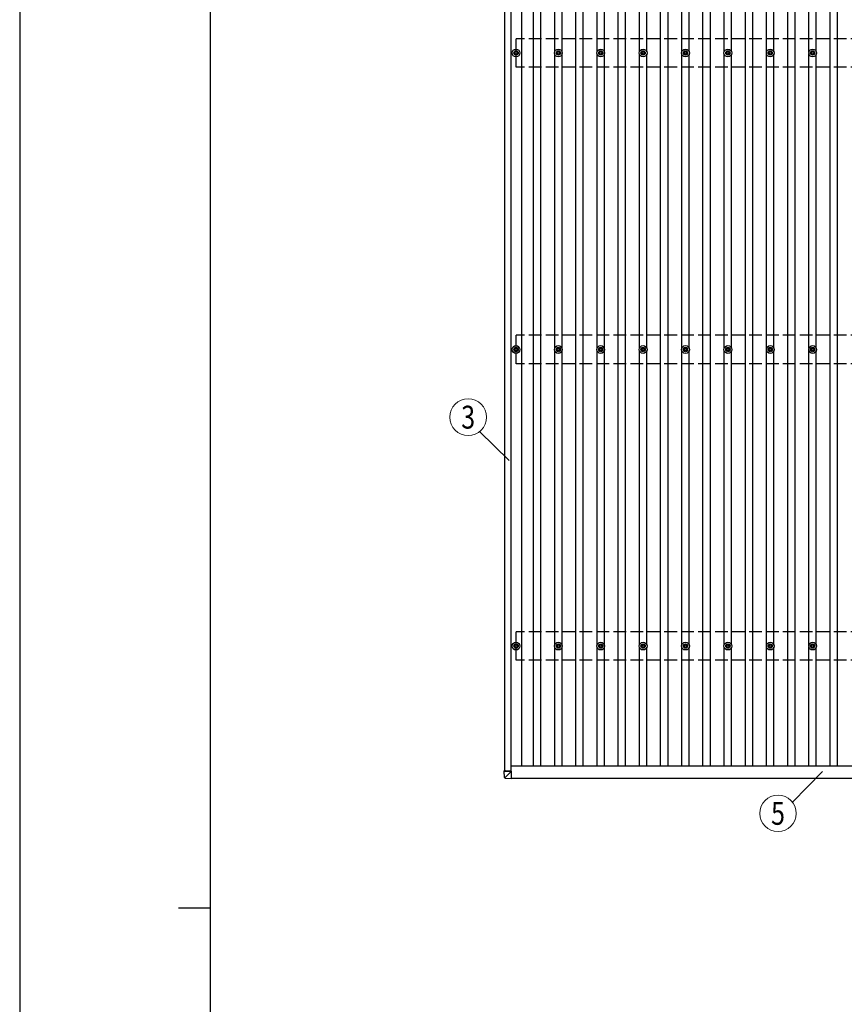
# Model space of a CAD drawing. Units: millimetres. Extents: x 0 to 25230, y 0 to 17820.
# Drawn here: x 0 to 3892, y 8830 to 13477 of the extents above; entities that cross this region are included whole.
import ezdxf
from ezdxf.enums import TextEntityAlignment as Align

# ---------------------------------------------------------------- set-up
doc = ezdxf.new("R2010")
doc.units = ezdxf.units.MM
doc.linetypes.add('YHIDDEN_1', pattern=[4, 3, -1])
for name, color, linetype, lineweight in [('YKK_13', 4, 'Continuous', 30), ('YKK_A1', 4, 'Continuous', 30), ('YKK_D', 6, 'Continuous', 13), ('YKK_ZWAK', 7, 'Continuous', 30)]:
    doc.layers.add(name, color=color, linetype=linetype, lineweight=lineweight)
doc.styles.add('text-b', font='extslim2.shx', dxfattribs={"width": 0.8, "bigfont": 'extfont2.shx'})

msp = doc.modelspace()

# ---------------------------------------------------------------- linework, layer by layer
at = {"layer": 'YKK_13'}
for p, q in [((2332.8, 13322.2), (2337.2, 13322.2)), ((2332.8, 13318.7), (2337.2, 13318.7)), ((2341.1, 13330.4), (2341.1, 13326)), ((2341.1, 13314.8), (2341.1, 13310.4)), ((2344.6, 13330.4), (2344.6, 13326)), ((2344.6, 13314.8), (2344.6, 13310.4)), ((2348.4, 13322.2), (2352.8, 13322.2)), ((2348.4, 13318.7), (2352.8, 13318.7)), ((2532.8, 13322.2), (2537.2, 13322.2)), ((2532.8, 13318.7), (2537.2, 13318.7)), ((2541.1, 13330.4), (2541.1, 13326)), ((2541.1, 13314.8), (2541.1, 13310.4)), ((2544.6, 13330.4), (2544.6, 13326)), ((2544.6, 13314.8), (2544.6, 13310.4)), ((2548.4, 13322.2), (2552.8, 13322.2)), ((2548.4, 13318.7), (2552.8, 13318.7)), ((2732.8, 13322.2), (2737.2, 13322.2)), ((2732.8, 13318.7), (2737.2, 13318.7)), ((2741.1, 13330.4), (2741.1, 13326)), ((2741.1, 13314.8), (2741.1, 13310.4)), ((2744.6, 13330.4), (2744.6, 13326)), ((2744.6, 13314.8), (2744.6, 13310.4)), ((2748.4, 13322.2), (2752.8, 13322.2)), ((2748.4, 13318.7), (2752.8, 13318.7)), ((2932.8, 13322.2), (2937.2, 13322.2)), ((2932.8, 13318.7), (2937.2, 13318.7)), ((2941.1, 13330.4), (2941.1, 13326)), ((2941.1, 13314.8), (2941.1, 13310.4)), ((2944.6, 13330.4), (2944.6, 13326)), ((2944.6, 13314.8), (2944.6, 13310.4)), ((2948.4, 13322.2), (2952.8, 13322.2)), ((2948.4, 13318.7), (2952.8, 13318.7)), ((3132.8, 13322.2), (3137.2, 13322.2)), ((3132.8, 13318.7), (3137.2, 13318.7)), ((3141.1, 13330.4), (3141.1, 13326)), ((3141.1, 13314.8), (3141.1, 13310.4)), ((3144.6, 13330.4), (3144.6, 13326)), ((3144.6, 13314.8), (3144.6, 13310.4)), ((3148.4, 13322.2), (3152.8, 13322.2)), ((3148.4, 13318.7), (3152.8, 13318.7)), ((3332.8, 13322.2), (3337.2, 13322.2)), ((3332.8, 13318.7), (3337.2, 13318.7)), ((3341.1, 13330.4), (3341.1, 13326)), ((3341.1, 13314.8), (3341.1, 13310.4)), ((3344.6, 13330.4), (3344.6, 13326)), ((3344.6, 13314.8), (3344.6, 13310.4)), ((3348.4, 13322.2), (3352.8, 13322.2)), ((3348.4, 13318.7), (3352.8, 13318.7)), ((3532.8, 13322.2), (3537.2, 13322.2)), ((3532.8, 13318.7), (3537.2, 13318.7)), ((3541.1, 13330.4), (3541.1, 13326)), ((3541.1, 13314.8), (3541.1, 13310.4)), ((3544.6, 13330.4), (3544.6, 13326)), ((3544.6, 13314.8), (3544.6, 13310.4)), ((3548.4, 13322.2), (3552.8, 13322.2)), ((3548.4, 13318.7), (3552.8, 13318.7)), ((3732.8, 13322.2), (3737.2, 13322.2)), ((3732.8, 13318.7), (3737.2, 13318.7)), ((3741.1, 13330.4), (3741.1, 13326)), ((3741.1, 13314.8), (3741.1, 13310.4)), ((3744.6, 13330.4), (3744.6, 13326)), ((3744.6, 13314.8), (3744.6, 13310.4)), ((3748.4, 13322.2), (3752.8, 13322.2)), ((3748.4, 13318.7), (3752.8, 13318.7)), ((2332.8, 11922.2), (2337.2, 11922.2)), ((2332.8, 11918.7), (2337.2, 11918.7)), ((2341.1, 11930.4), (2341.1, 11926)), ((2341.1, 11914.8), (2341.1, 11910.4)), ((2344.6, 11930.4), (2344.6, 11926)), ((2344.6, 11914.8), (2344.6, 11910.4)), ((2348.4, 11922.2), (2352.8, 11922.2)), ((2348.4, 11918.7), (2352.8, 11918.7)), ((2532.8, 11922.2), (2537.2, 11922.2)), ((2532.8, 11918.7), (2537.2, 11918.7)), ((2541.1, 11930.4), (2541.1, 11926)), ((2541.1, 11914.8), (2541.1, 11910.4)), ((2544.6, 11930.4), (2544.6, 11926)), ((2544.6, 11914.8), (2544.6, 11910.4)), ((2548.4, 11922.2), (2552.8, 11922.2)), ((2548.4, 11918.7), (2552.8, 11918.7)), ((2732.8, 11922.2), (2737.2, 11922.2)), ((2732.8, 11918.7), (2737.2, 11918.7)), ((2741.1, 11930.4), (2741.1, 11926)), ((2741.1, 11914.8), (2741.1, 11910.4)), ((2744.6, 11930.4), (2744.6, 11926)), ((2744.6, 11914.8), (2744.6, 11910.4)), ((2748.4, 11922.2), (2752.8, 11922.2)), ((2748.4, 11918.7), (2752.8, 11918.7)), ((2932.8, 11922.2), (2937.2, 11922.2)), ((2932.8, 11918.7), (2937.2, 11918.7)), ((2941.1, 11930.4), (2941.1, 11926)), ((2941.1, 11914.8), (2941.1, 11910.4)), ((2944.6, 11930.4), (2944.6, 11926)), ((2944.6, 11914.8), (2944.6, 11910.4)), ((2948.4, 11922.2), (2952.8, 11922.2)), ((2948.4, 11918.7), (2952.8, 11918.7)), ((3132.8, 11922.2), (3137.2, 11922.2)), ((3132.8, 11918.7), (3137.2, 11918.7)), ((3141.1, 11930.4), (3141.1, 11926)), ((3141.1, 11914.8), (3141.1, 11910.4)), ((3144.6, 11930.4), (3144.6, 11926)), ((3144.6, 11914.8), (3144.6, 11910.4)), ((3148.4, 11922.2), (3152.8, 11922.2)), ((3148.4, 11918.7), (3152.8, 11918.7)), ((3332.8, 11922.2), (3337.2, 11922.2)), ((3332.8, 11918.7), (3337.2, 11918.7)), ((3341.1, 11930.4), (3341.1, 11926)), ((3341.1, 11914.8), (3341.1, 11910.4)), ((3344.6, 11930.4), (3344.6, 11926)), ((3344.6, 11914.8), (3344.6, 11910.4)), ((3348.4, 11922.2), (3352.8, 11922.2)), ((3348.4, 11918.7), (3352.8, 11918.7)), ((3532.8, 11922.2), (3537.2, 11922.2)), ((3532.8, 11918.7), (3537.2, 11918.7)), ((3541.1, 11930.4), (3541.1, 11926)), ((3541.1, 11914.8), (3541.1, 11910.4)), ((3544.6, 11930.4), (3544.6, 11926)), ((3544.6, 11914.8), (3544.6, 11910.4)), ((3548.4, 11922.2), (3552.8, 11922.2)), ((3548.4, 11918.7), (3552.8, 11918.7)), ((3732.8, 11922.2), (3737.2, 11922.2)), ((3732.8, 11918.7), (3737.2, 11918.7)), ((3741.1, 11930.4), (3741.1, 11926)), ((3741.1, 11914.8), (3741.1, 11910.4)), ((3744.6, 11930.4), (3744.6, 11926)), ((3744.6, 11914.8), (3744.6, 11910.4)), ((3748.4, 11922.2), (3752.8, 11922.2)), ((3748.4, 11918.7), (3752.8, 11918.7)), ((2332.8, 10522.2), (2337.2, 10522.2)), ((2332.8, 10518.7), (2337.2, 10518.7)), ((2341.1, 10530.4), (2341.1, 10526)), ((2341.1, 10514.8), (2341.1, 10510.4)), ((2344.6, 10530.4), (2344.6, 10526)), ((2344.6, 10514.8), (2344.6, 10510.4)), ((2348.4, 10522.2), (2352.8, 10522.2)), ((2348.4, 10518.7), (2352.8, 10518.7)), ((2532.8, 10522.2), (2537.2, 10522.2)), ((2532.8, 10518.7), (2537.2, 10518.7)), ((2541.1, 10530.4), (2541.1, 10526)), ((2541.1, 10514.8), (2541.1, 10510.4)), ((2544.6, 10530.4), (2544.6, 10526)), ((2544.6, 10514.8), (2544.6, 10510.4)), ((2548.4, 10522.2), (2552.8, 10522.2)), ((2548.4, 10518.7), (2552.8, 10518.7)), ((2732.8, 10522.2), (2737.2, 10522.2)), ((2732.8, 10518.7), (2737.2, 10518.7)), ((2741.1, 10530.4), (2741.1, 10526)), ((2741.1, 10514.8), (2741.1, 10510.4)), ((2744.6, 10530.4), (2744.6, 10526)), ((2744.6, 10514.8), (2744.6, 10510.4)), ((2748.4, 10522.2), (2752.8, 10522.2)), ((2748.4, 10518.7), (2752.8, 10518.7)), ((2932.8, 10522.2), (2937.2, 10522.2)), ((2932.8, 10518.7), (2937.2, 10518.7)), ((2941.1, 10530.4), (2941.1, 10526)), ((2941.1, 10514.8), (2941.1, 10510.4)), ((2944.6, 10530.4), (2944.6, 10526)), ((2944.6, 10514.8), (2944.6, 10510.4)), ((2948.4, 10522.2), (2952.8, 10522.2)), ((2948.4, 10518.7), (2952.8, 10518.7)), ((3132.8, 10522.2), (3137.2, 10522.2)), ((3132.8, 10518.7), (3137.2, 10518.7)), ((3141.1, 10530.4), (3141.1, 10526)), ((3141.1, 10514.8), (3141.1, 10510.4)), ((3144.6, 10530.4), (3144.6, 10526)), ((3144.6, 10514.8), (3144.6, 10510.4)), ((3148.4, 10522.2), (3152.8, 10522.2)), ((3148.4, 10518.7), (3152.8, 10518.7)), ((3332.8, 10522.2), (3337.2, 10522.2)), ((3332.8, 10518.7), (3337.2, 10518.7)), ((3341.1, 10530.4), (3341.1, 10526)), ((3341.1, 10514.8), (3341.1, 10510.4)), ((3344.6, 10530.4), (3344.6, 10526)), ((3344.6, 10514.8), (3344.6, 10510.4)), ((3348.4, 10522.2), (3352.8, 10522.2)), ((3348.4, 10518.7), (3352.8, 10518.7)), ((3532.8, 10522.2), (3537.2, 10522.2)), ((3532.8, 10518.7), (3537.2, 10518.7)), ((3541.1, 10530.4), (3541.1, 10526)), ((3541.1, 10514.8), (3541.1, 10510.4)), ((3544.6, 10530.4), (3544.6, 10526)), ((3544.6, 10514.8), (3544.6, 10510.4)), ((3548.4, 10522.2), (3552.8, 10522.2)), ((3548.4, 10518.7), (3552.8, 10518.7)), ((3732.8, 10522.2), (3737.2, 10522.2)), ((3732.8, 10518.7), (3737.2, 10518.7)), ((3741.1, 10530.4), (3741.1, 10526)), ((3741.1, 10514.8), (3741.1, 10510.4)), ((3744.6, 10530.4), (3744.6, 10526)), ((3744.6, 10514.8), (3744.6, 10510.4)), ((3748.4, 10522.2), (3752.8, 10522.2)), ((3748.4, 10518.7), (3752.8, 10518.7)), ((2287, 9935), (2287, 9930.2)), ((2288.9, 9899.7), (2287, 9930.2)), ((2288, 9935.1), (2290.3, 9935.1)), ((2288.9, 9930.1), (2321.3, 9930.1)), ((2289.5, 9930.2), (2289.5, 9935)), ((2289.7, 9931.5), (2289.5, 9935)), ((2289.6, 9931.5), (2289.6, 9931.5)), ((2289.7, 9930.2), (2289.6, 9931.5)), ((2289.6, 9931.5), (2290.3, 9931.5)), ((2290.3, 9931.5), (2289.6, 9931.5)), ((2290.3, 9935), (2290, 9935)), ((2321.3, 9930.2), (2290, 9930.2)), ((2290.3, 9935.1), (2290.3, 9930.2)), ((2321.3, 9930.1), (2290.9, 9899.7)), ((2321.3, 9930.1), (2321.3, 9930.2)), ((2321.3, 9897.8), (2321.3, 9930.1)), ((2290.8, 9897.8), (2321.3, 9895.9)), ((2321.3, 9897.8), (2321.3, 9895.9))]:
    msp.add_line(p, q, dxfattribs=at)
for centre, radius in [((2342.8, 13320.4), 18.3), ((2342.8, 13320.4), 10.2), ((2342.8, 13320.4), 5.85), ((2342.8, 13320.4), 5.25), ((2542.8, 13320.4), 18.3), ((2542.8, 13320.4), 10.2), ((2542.8, 13320.4), 5.85), ((2542.8, 13320.4), 5.25), ((2742.8, 13320.4), 18.3), ((2742.8, 13320.4), 10.2), ((2742.8, 13320.4), 5.85), ((2742.8, 13320.4), 5.25), ((2942.8, 13320.4), 18.3), ((2942.8, 13320.4), 10.2), ((2942.8, 13320.4), 5.85), ((2942.8, 13320.4), 5.25), ((3142.8, 13320.4), 18.3), ((3142.8, 13320.4), 10.2), ((3142.8, 13320.4), 5.85), ((3142.8, 13320.4), 5.25), ((3342.8, 13320.4), 18.3), ((3342.8, 13320.4), 10.2), ((3342.8, 13320.4), 5.85), ((3342.8, 13320.4), 5.25), ((3542.8, 13320.4), 18.3), ((3542.8, 13320.4), 10.2), ((3542.8, 13320.4), 5.85), ((3542.8, 13320.4), 5.25), ((3742.8, 13320.4), 18.3), ((3742.8, 13320.4), 10.2), ((3742.8, 13320.4), 5.85), ((3742.8, 13320.4), 5.25), ((2342.8, 11920.4), 18.3), ((2342.8, 11920.4), 10.2), ((2342.8, 11920.4), 5.85), ((2342.8, 11920.4), 5.25), ((2542.8, 11920.4), 18.3), ((2542.8, 11920.4), 10.2), ((2542.8, 11920.4), 5.85), ((2542.8, 11920.4), 5.25), ((2742.8, 11920.4), 18.3), ((2742.8, 11920.4), 10.2), ((2742.8, 11920.4), 5.85), ((2742.8, 11920.4), 5.25), ((2942.8, 11920.4), 18.3), ((2942.8, 11920.4), 10.2), ((2942.8, 11920.4), 5.85), ((2942.8, 11920.4), 5.25), ((3142.8, 11920.4), 18.3), ((3142.8, 11920.4), 10.2), ((3142.8, 11920.4), 5.85), ((3142.8, 11920.4), 5.25), ((3342.8, 11920.4), 18.3), ((3342.8, 11920.4), 10.2), ((3342.8, 11920.4), 5.85), ((3342.8, 11920.4), 5.25), ((3542.8, 11920.4), 18.3), ((3542.8, 11920.4), 10.2), ((3542.8, 11920.4), 5.85), ((3542.8, 11920.4), 5.25), ((3742.8, 11920.4), 18.3), ((3742.8, 11920.4), 10.2), ((3742.8, 11920.4), 5.85), ((3742.8, 11920.4), 5.25), ((2342.8, 10520.4), 18.3), ((2342.8, 10520.4), 10.2), ((2342.8, 10520.4), 5.85), ((2342.8, 10520.4), 5.25), ((2542.8, 10520.4), 18.3), ((2542.8, 10520.4), 10.2), ((2542.8, 10520.4), 5.85), ((2542.8, 10520.4), 5.25), ((2742.8, 10520.4), 18.3), ((2742.8, 10520.4), 10.2), ((2742.8, 10520.4), 5.85), ((2742.8, 10520.4), 5.25), ((2942.8, 10520.4), 18.3), ((2942.8, 10520.4), 10.2), ((2942.8, 10520.4), 5.85), ((2942.8, 10520.4), 5.25), ((3142.8, 10520.4), 18.3), ((3142.8, 10520.4), 10.2), ((3142.8, 10520.4), 5.85), ((3142.8, 10520.4), 5.25), ((3342.8, 10520.4), 18.3), ((3342.8, 10520.4), 10.2), ((3342.8, 10520.4), 5.85), ((3342.8, 10520.4), 5.25), ((3542.8, 10520.4), 18.3), ((3542.8, 10520.4), 10.2), ((3542.8, 10520.4), 5.85), ((3542.8, 10520.4), 5.25), ((3742.8, 10520.4), 18.3), ((3742.8, 10520.4), 10.2), ((3742.8, 10520.4), 5.85), ((3742.8, 10520.4), 5.25)]:
    msp.add_circle(centre, radius, dxfattribs=at)
msp.add_arc((2290.9, 9899.8), 2, 183.5081, 266.508, dxfattribs=at)
for centre, major_axis, ratio, start_param, end_param in [((2288, 9935), (-1, 0), 0.033322, 4.778371, 6.283189), ((2289, 9930.2), (-2, 0), 0.033268, 0, 1.518534), ((2290, 9935), (-0.501, 0), 0.033322, 4.778371, 6.283189), ((2290, 9930.2), (-0.501, 0), 0.033268, 0, 1.518534), ((2288.7, 9935.7), (-2.1, 36.1), 0.055302, 3.141582, 3.190649), ((2321.3, 9930.2), (-0.707, 0.001), 0.023584, 1.533801, 1.570817), ((2290.9, 9899.8), (-2, -0.12), 0.057795, 6.281146, 7.799681)]:
    msp.add_ellipse(centre, major_axis=major_axis, ratio=ratio, start_param=start_param, end_param=end_param, dxfattribs=at)
at = {"layer": 'YKK_A1'}
for p, q in [((2290.8, 9930.2), (2290.8, 15311.3)), ((2319.8, 9930.2), (2319.8, 15311.2)), ((2369.3, 15284), (2369.3, 9954.9)), ((2425.3, 9954.9), (2425.3, 15284)), ((2460.3, 9954.9), (2460.3, 15284)), ((2625.3, 9954.9), (2625.3, 15284)), ((2660.3, 9954.9), (2660.3, 15284)), ((2825.3, 9954.9), (2825.3, 15284)), ((2860.3, 9954.9), (2860.3, 15284)), ((3025.3, 9954.9), (3025.3, 15284)), ((3060.3, 9954.9), (3060.3, 15284)), ((3225.3, 9954.9), (3225.3, 15284)), ((3260.3, 9954.9), (3260.3, 15284)), ((3425.3, 9954.9), (3425.3, 15284)), ((3460.3, 9954.9), (3460.3, 15284)), ((3625.3, 9954.9), (3625.3, 15284)), ((3660.3, 9954.9), (3660.3, 15284)), ((3825.3, 9954.9), (3825.3, 15284)), ((3860.3, 9954.9), (3860.3, 15284)), ((2525.3, 13325.6), (2525.3, 14715.2)), ((2560.3, 13325.6), (2560.3, 14715.2)), ((2725.3, 13325.6), (2725.3, 14715.2)), ((2760.3, 13325.6), (2760.3, 14715.2)), ((2925.3, 13325.6), (2925.3, 14715.2)), ((2960.3, 13325.6), (2960.3, 14715.2)), ((3125.3, 13325.6), (3125.3, 14715.2)), ((3160.3, 13325.6), (3160.3, 14715.2)), ((3325.3, 13325.6), (3325.3, 14715.2)), ((3360.3, 13325.6), (3360.3, 14715.2)), ((3525.3, 13325.6), (3525.3, 14715.2)), ((3560.3, 13325.6), (3560.3, 14715.2)), ((3725.3, 13325.6), (3725.3, 14715.2)), ((3760.3, 13325.6), (3760.3, 14715.2)), ((2525.3, 11925.6), (2525.3, 13315.2)), ((2560.3, 11925.6), (2560.3, 13315.2)), ((2725.3, 11925.6), (2725.3, 13315.2)), ((2760.3, 11925.6), (2760.3, 13315.2)), ((2925.3, 11925.6), (2925.3, 13315.2)), ((2960.3, 11925.6), (2960.3, 13315.2)), ((3125.3, 11925.6), (3125.3, 13315.2)), ((3160.3, 11925.6), (3160.3, 13315.2)), ((3325.3, 11925.6), (3325.3, 13315.2)), ((3360.3, 11925.6), (3360.3, 13315.2)), ((3525.3, 11925.6), (3525.3, 13315.2)), ((3560.3, 11925.6), (3560.3, 13315.2)), ((3725.3, 11925.6), (3725.3, 13315.2)), ((3760.3, 11925.6), (3760.3, 13315.2)), ((2525.3, 10525.6), (2525.3, 11915.2)), ((2560.3, 10525.6), (2560.3, 11915.2)), ((2725.3, 10525.6), (2725.3, 11915.2)), ((2760.3, 10525.6), (2760.3, 11915.2)), ((2925.3, 10525.6), (2925.3, 11915.2)), ((2960.3, 10525.6), (2960.3, 11915.2)), ((3125.3, 10525.6), (3125.3, 11915.2)), ((3160.3, 10525.6), (3160.3, 11915.2)), ((3325.3, 10525.6), (3325.3, 11915.2)), ((3360.3, 10525.6), (3360.3, 11915.2)), ((3525.3, 10525.6), (3525.3, 11915.2)), ((3560.3, 10525.6), (3560.3, 11915.2)), ((3725.3, 10525.6), (3725.3, 11915.2)), ((3760.3, 10525.6), (3760.3, 11915.2)), ((2525.3, 9954.9), (2525.3, 10515.2)), ((2560.3, 9954.9), (2560.3, 10515.2)), ((2725.3, 9954.9), (2725.3, 10515.2)), ((2760.3, 9954.9), (2760.3, 10515.2)), ((2925.3, 9954.9), (2925.3, 10515.2)), ((2960.3, 9954.9), (2960.3, 10515.2)), ((3125.3, 9954.9), (3125.3, 10515.2)), ((3160.3, 9954.9), (3160.3, 10515.2)), ((3325.3, 9954.9), (3325.3, 10515.2)), ((3360.3, 9954.9), (3360.3, 10515.2)), ((3525.3, 9954.9), (3525.3, 10515.2)), ((3560.3, 9954.9), (3560.3, 10515.2)), ((3725.3, 9954.9), (3725.3, 10515.2)), ((3760.3, 9954.9), (3760.3, 10515.2)), ((2319.8, 9954.9), (7765.8, 9954.9)), ((2321.3, 9897.8), (7763.5, 9897.8))]:
    msp.add_line(p, q, dxfattribs=at)
at = {"layer": 'YKK_A1', "linetype": 'YHIDDEN_1', "ltscale": 20}
for p, q in [((7742.8, 13387.4), (2342.8, 13387.4)), ((2342.8, 13253.4), (2342.8, 13387.4)), ((7742.8, 13253.4), (2342.8, 13253.4)), ((7742.8, 11987.4), (2342.8, 11987.4)), ((2342.8, 11853.4), (2342.8, 11987.4)), ((7742.8, 11853.4), (2342.8, 11853.4)), ((7742.8, 10587.4), (2342.8, 10587.4)), ((2342.8, 10453.4), (2342.8, 10587.4)), ((7742.8, 10453.4), (2342.8, 10453.4))]:
    msp.add_line(p, q, dxfattribs=at)
at = {"layer": 'YKK_D'}
for p, q in [((2170.9, 11533.6), (2310.7, 11396.1)), ((3648, 9783.6), (3789.9, 9928.1))]:
    msp.add_line(p, q, dxfattribs=at)
for centre in [(2116.9, 11601.1), (3579.5, 9730.9)]:
    msp.add_circle(centre, 86.4, dxfattribs=at)
at = {"layer": 'YKK_ZWAK'}
for p, q in [((0, 17820), (0, 0)), ((900.1, 1335), (900.1, 17235)), ((750.1, 9285), (900.1, 9285))]:
    msp.add_line(p, q, dxfattribs=at)

# ---------------------------------------------------------------- texts
at = {"layer": 'YKK_D', "style": 'text-b', "width": 0.8}
for s, p in [('3', (2116.9, 11601.1)), ('5', (3579.5, 9730.9))]:
    msp.add_text(s, height=108, dxfattribs=at).set_placement(p, align=Align.MIDDLE_CENTER)

doc.saveas('drawing.dxf')
